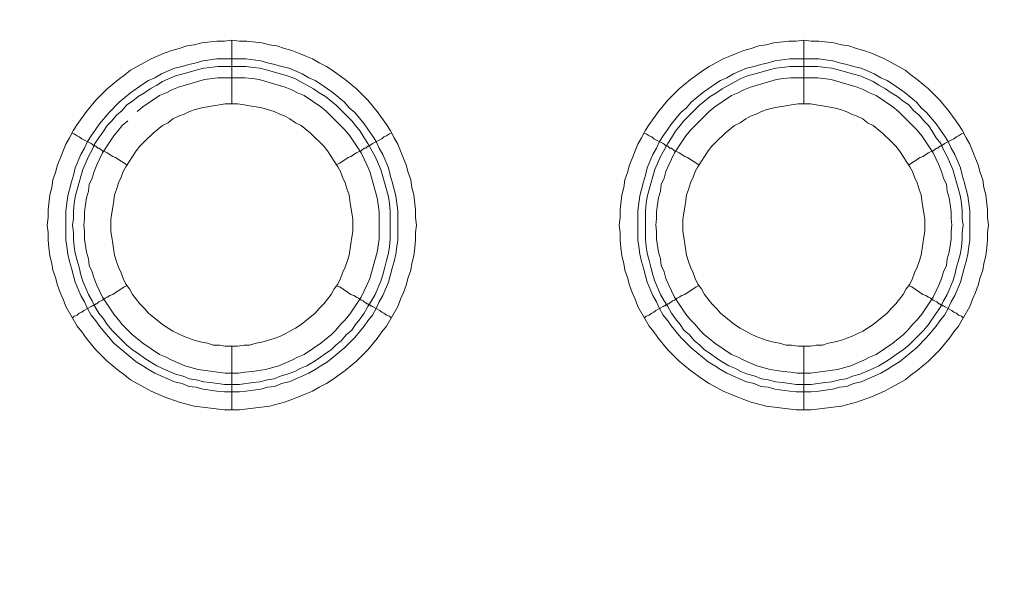
# Model space of a CAD drawing. Units: millimetres. Extents: x 1865 to 5909, y 3372 to 8467.
# Drawn here: x 4907 to 4985, y 7394 to 7438 of the extents above; entities that cross this region are included whole.
import ezdxf

# ---------------------------------------------------------------- set-up
doc = ezdxf.new("R2010")
doc.units = ezdxf.units.MM
doc.header["$LTSCALE"] = 0.5
doc.layers.get('0').update_dxf_attribs({"lineweight": 0})

msp = doc.modelspace()

# ---------------------------------------------------------------- linework, layer by layer
at = {"ltscale": 0.2}
for p, q in [((4923.942, 7431.675), (4923.942, 7436.687)), ((4968.902, 7431.675), (4968.902, 7436.687)), ((4922.762, 7435.213), (4925.047, 7435.213)), ((4967.796, 7435.213), (4970.081, 7435.213)), ((4923.942, 7412.66), (4923.942, 7407.648)), ((4968.902, 7412.66), (4968.902, 7407.648))]:
    msp.add_line(p, q, dxfattribs=at)
at = {"ltscale": 0.2, "flags": 128}
for points in [[(4924.531, 7407.648), (4923.352, 7407.648), (4920.993, 7407.942), (4919.814, 7408.237), (4918.635, 7408.679), (4917.603, 7409.122), (4917.013, 7409.417), (4915.981, 7410.006), (4915.539, 7410.375), (4915.023, 7410.743), (4914.139, 7411.48), (4913.697, 7411.922), (4913.254, 7412.365), (4912.517, 7413.249), (4912.149, 7413.765), (4911.78, 7414.207), (4910.896, 7415.755), (4910.675, 7416.345), (4910.454, 7416.861), (4910.232, 7417.45), (4910.085, 7418.04), (4909.864, 7418.63), (4909.79, 7419.146), (4909.643, 7419.735), (4909.569, 7420.399), (4909.495, 7420.988), (4909.495, 7421.578), (4909.422, 7422.167), (4909.495, 7422.757), (4909.495, 7423.347), (4909.643, 7424.526), (4909.79, 7425.116), (4909.864, 7425.705), (4910.085, 7426.295), (4910.232, 7426.885), (4910.454, 7427.401), (4910.675, 7427.99), (4910.896, 7428.506), (4911.191, 7429.022), (4911.485, 7429.612), (4911.78, 7430.054), (4912.517, 7431.086), (4913.254, 7431.97), (4914.139, 7432.855), (4915.023, 7433.592), (4915.539, 7433.96), (4915.981, 7434.329), (4917.013, 7434.918), (4917.603, 7435.213), (4918.635, 7435.655), (4919.224, 7435.877), (4919.814, 7436.024), (4920.404, 7436.245), (4920.993, 7436.319), (4921.583, 7436.466), (4922.762, 7436.614), (4923.352, 7436.614), (4923.942, 7436.687)], [(4923.942, 7436.687), (4924.531, 7436.614), (4925.121, 7436.614), (4926.3, 7436.466), (4926.89, 7436.319), (4927.479, 7436.245), (4928.069, 7436.024), (4928.659, 7435.877), (4929.175, 7435.655), (4929.764, 7435.434), (4930.28, 7435.213), (4930.796, 7434.918), (4931.386, 7434.624), (4931.828, 7434.329), (4932.86, 7433.592), (4933.744, 7432.855), (4934.187, 7432.412), (4934.629, 7431.97), (4935.366, 7431.086), (4936.103, 7430.054), (4936.398, 7429.612), (4936.693, 7429.022), (4936.987, 7428.506), (4937.208, 7427.99), (4937.43, 7427.401), (4937.651, 7426.885), (4937.798, 7426.295), (4938.019, 7425.705), (4938.093, 7425.116), (4938.24, 7424.526), (4938.388, 7423.347), (4938.388, 7422.757), (4938.461, 7422.167), (4938.388, 7421.578), (4938.388, 7420.988), (4938.314, 7420.399), (4938.24, 7419.735), (4938.093, 7419.146), (4938.019, 7418.63), (4937.798, 7418.04), (4937.651, 7417.45), (4937.43, 7416.861), (4937.208, 7416.345), (4936.987, 7415.755), (4936.103, 7414.207), (4935.734, 7413.765), (4935.366, 7413.249), (4934.629, 7412.365), (4933.744, 7411.48), (4932.86, 7410.743), (4931.828, 7410.006), (4931.386, 7409.711), (4930.796, 7409.417), (4930.28, 7409.122), (4929.764, 7408.901), (4929.175, 7408.679), (4928.659, 7408.458), (4928.069, 7408.237), (4926.89, 7407.942), (4924.531, 7407.648)], [(4969.491, 7407.648), (4968.312, 7407.648), (4965.953, 7407.942), (4964.774, 7408.237), (4964.184, 7408.458), (4963.669, 7408.679), (4963.079, 7408.901), (4962.563, 7409.122), (4961.973, 7409.417), (4961.457, 7409.711), (4961.015, 7410.006), (4959.983, 7410.743), (4959.099, 7411.48), (4958.214, 7412.365), (4957.477, 7413.249), (4957.109, 7413.765), (4956.74, 7414.207), (4955.856, 7415.755), (4955.635, 7416.345), (4955.414, 7416.861), (4955.192, 7417.45), (4955.045, 7418.04), (4954.824, 7418.63), (4954.75, 7419.146), (4954.603, 7419.735), (4954.529, 7420.399), (4954.455, 7420.988), (4954.455, 7421.578), (4954.382, 7422.167), (4954.455, 7422.757), (4954.455, 7423.347), (4954.603, 7424.526), (4954.75, 7425.116), (4954.824, 7425.705), (4955.045, 7426.295), (4955.192, 7426.885), (4955.414, 7427.401), (4955.635, 7427.99), (4955.856, 7428.506), (4956.151, 7429.022), (4956.445, 7429.612), (4956.74, 7430.054), (4957.477, 7431.086), (4958.214, 7431.97), (4959.099, 7432.855), (4959.983, 7433.592), (4961.015, 7434.329), (4961.457, 7434.624), (4961.973, 7434.918), (4962.563, 7435.213), (4963.079, 7435.434), (4963.669, 7435.655), (4964.184, 7435.877), (4964.774, 7436.024), (4965.364, 7436.245), (4965.953, 7436.319), (4966.543, 7436.466), (4967.722, 7436.614), (4968.312, 7436.614), (4968.902, 7436.687)], [(4968.902, 7436.687), (4969.491, 7436.614), (4970.081, 7436.614), (4971.26, 7436.466), (4971.85, 7436.319), (4972.439, 7436.245), (4973.029, 7436.024), (4973.619, 7435.877), (4974.208, 7435.655), (4975.24, 7435.213), (4975.83, 7434.918), (4976.862, 7434.329), (4977.304, 7433.96), (4977.82, 7433.592), (4978.704, 7432.855), (4979.147, 7432.412), (4979.589, 7431.97), (4980.326, 7431.086), (4981.063, 7430.054), (4981.358, 7429.612), (4981.653, 7429.022), (4981.947, 7428.506), (4982.168, 7427.99), (4982.39, 7427.401), (4982.611, 7426.885), (4982.758, 7426.295), (4982.979, 7425.705), (4983.053, 7425.116), (4983.2, 7424.526), (4983.348, 7423.347), (4983.348, 7422.757), (4983.421, 7422.167), (4983.348, 7421.578), (4983.348, 7420.988), (4983.274, 7420.399), (4983.2, 7419.735), (4983.053, 7419.146), (4982.979, 7418.63), (4982.758, 7418.04), (4982.611, 7417.45), (4982.39, 7416.861), (4982.168, 7416.345), (4981.947, 7415.755), (4981.063, 7414.207), (4980.694, 7413.765), (4980.326, 7413.249), (4979.589, 7412.365), (4978.704, 7411.48), (4977.82, 7410.743), (4977.304, 7410.375), (4976.862, 7410.006), (4975.83, 7409.417), (4975.24, 7409.122), (4974.208, 7408.679), (4973.029, 7408.237), (4971.85, 7407.942), (4969.491, 7407.648)], [(4925.047, 7435.213), (4926.226, 7435.066), (4926.742, 7434.918), (4927.332, 7434.771), (4927.848, 7434.624), (4928.438, 7434.476), (4929.469, 7434.034), (4929.985, 7433.739), (4930.501, 7433.518), (4930.944, 7433.223), (4931.459, 7432.855), (4931.902, 7432.56), (4932.786, 7431.823), (4933.155, 7431.381), (4933.597, 7431.012), (4934.334, 7430.128), (4934.629, 7429.685), (4934.997, 7429.169), (4935.292, 7428.727), (4935.513, 7428.211), (4935.808, 7427.695), (4936.25, 7426.663), (4936.398, 7426.074), (4936.545, 7425.558), (4936.693, 7424.968), (4936.84, 7424.452), (4936.987, 7423.273), (4936.987, 7420.988), (4936.914, 7420.472), (4936.84, 7419.883), (4936.693, 7419.293), (4936.545, 7418.777), (4936.398, 7418.187), (4936.25, 7417.671), (4935.808, 7416.64), (4935.513, 7416.124), (4935.292, 7415.608), (4934.997, 7415.092), (4934.629, 7414.65), (4934.334, 7414.207), (4933.597, 7413.323), (4932.786, 7412.512), (4931.459, 7411.407), (4930.944, 7411.112), (4930.501, 7410.817), (4929.985, 7410.522), (4928.438, 7409.859), (4927.848, 7409.711), (4927.332, 7409.49), (4926.742, 7409.417), (4926.226, 7409.269), (4925.047, 7409.122), (4924.531, 7409.048), (4923.352, 7409.048), (4922.762, 7409.122), (4922.246, 7409.195), (4921.657, 7409.269), (4921.141, 7409.417), (4920.551, 7409.49), (4920.035, 7409.711), (4919.446, 7409.859), (4917.898, 7410.522), (4917.382, 7410.817), (4916.94, 7411.112), (4916.424, 7411.407), (4914.655, 7412.881), (4913.549, 7414.207), (4913.254, 7414.65), (4912.886, 7415.092), (4912.591, 7415.608), (4912.37, 7416.124), (4912.075, 7416.64), (4911.633, 7417.671), (4911.485, 7418.187), (4911.338, 7418.777), (4911.191, 7419.293), (4911.043, 7419.883), (4910.97, 7420.472), (4910.896, 7420.988), (4910.896, 7423.273), (4911.043, 7424.452), (4911.191, 7424.968), (4911.338, 7425.558), (4911.485, 7426.074), (4911.633, 7426.663), (4912.075, 7427.695), (4912.37, 7428.211), (4912.591, 7428.727), (4912.886, 7429.169), (4913.254, 7429.685), (4913.549, 7430.128), (4914.286, 7431.012), (4915.097, 7431.823), (4915.981, 7432.56), (4916.424, 7432.855), (4916.94, 7433.223), (4917.382, 7433.518), (4917.898, 7433.739), (4918.414, 7434.034), (4919.446, 7434.476), (4920.035, 7434.624), (4920.551, 7434.771), (4921.141, 7434.918), (4921.657, 7435.066), (4922.246, 7435.14), (4922.762, 7435.213)], [(4925.047, 7434.624), (4922.836, 7434.624), (4922.246, 7434.55), (4921.73, 7434.476), (4921.141, 7434.329), (4920.109, 7434.034), (4919.519, 7433.887), (4918.487, 7433.444), (4918.045, 7433.149), (4917.529, 7432.855), (4917.087, 7432.56), (4916.571, 7432.265), (4916.129, 7431.897), (4915.687, 7431.602), (4915.318, 7431.159), (4914.876, 7430.791), (4914.507, 7430.349), (4914.139, 7429.98), (4913.844, 7429.538), (4913.475, 7429.022), (4913.181, 7428.58), (4912.96, 7428.064), (4912.665, 7427.548), (4912.223, 7426.516), (4911.78, 7424.968), (4911.633, 7424.379), (4911.559, 7423.863), (4911.485, 7423.273), (4911.485, 7422.683), (4911.412, 7422.167), (4911.485, 7421.578), (4911.485, 7421.062), (4911.559, 7420.472), (4911.633, 7419.956), (4911.78, 7419.367), (4911.928, 7418.851), (4912.075, 7418.261), (4912.223, 7417.745), (4912.665, 7416.713), (4912.96, 7416.197), (4913.181, 7415.755), (4913.475, 7415.239), (4913.844, 7414.797), (4914.139, 7414.355), (4914.507, 7413.913), (4915.687, 7412.733), (4916.129, 7412.365), (4916.571, 7412.07), (4917.087, 7411.701), (4917.529, 7411.407), (4918.045, 7411.112), (4918.487, 7410.891), (4919.519, 7410.448), (4920.109, 7410.301), (4920.625, 7410.08), (4921.141, 7410.006), (4921.73, 7409.859), (4922.246, 7409.785), (4922.836, 7409.711), (4923.352, 7409.638), (4924.531, 7409.638)], [(4925.047, 7434.624), (4925.637, 7434.55), (4926.153, 7434.476), (4926.742, 7434.329), (4928.29, 7433.887), (4928.88, 7433.665), (4929.322, 7433.444), (4930.354, 7432.855), (4930.796, 7432.56), (4931.312, 7432.265), (4931.754, 7431.897), (4932.123, 7431.602), (4933.376, 7430.349), (4933.671, 7429.98), (4934.039, 7429.538), (4934.334, 7429.022), (4934.629, 7428.58), (4935.218, 7427.548), (4935.661, 7426.516), (4936.103, 7424.968), (4936.25, 7424.379), (4936.324, 7423.863), (4936.398, 7423.273), (4936.398, 7421.062), (4936.324, 7420.472), (4936.25, 7419.956), (4936.103, 7419.367), (4935.955, 7418.851), (4935.808, 7418.261), (4935.661, 7417.745), (4935.218, 7416.713), (4934.924, 7416.197), (4934.629, 7415.755), (4934.334, 7415.239), (4934.039, 7414.797), (4933.671, 7414.355), (4933.376, 7413.913), (4932.934, 7413.544), (4932.565, 7413.102), (4932.123, 7412.733), (4931.754, 7412.365), (4931.312, 7412.07), (4930.796, 7411.701), (4930.354, 7411.407), (4929.838, 7411.112), (4929.322, 7410.891), (4928.88, 7410.67), (4928.29, 7410.448), (4927.774, 7410.301), (4927.258, 7410.08), (4926.742, 7410.006), (4926.153, 7409.859), (4925.637, 7409.785), (4925.047, 7409.711), (4924.531, 7409.638)], [(4970.081, 7435.213), (4970.597, 7435.14), (4971.186, 7435.066), (4971.702, 7434.918), (4972.292, 7434.771), (4972.808, 7434.624), (4973.398, 7434.476), (4974.429, 7434.034), (4974.945, 7433.739), (4975.461, 7433.518), (4975.904, 7433.223), (4976.419, 7432.855), (4976.862, 7432.56), (4977.746, 7431.823), (4978.115, 7431.381), (4978.557, 7431.012), (4979.294, 7430.128), (4979.589, 7429.685), (4979.957, 7429.169), (4980.252, 7428.727), (4980.473, 7428.211), (4980.768, 7427.695), (4981.21, 7426.663), (4981.358, 7426.074), (4981.505, 7425.558), (4981.653, 7424.968), (4981.8, 7424.452), (4981.947, 7423.273), (4981.947, 7420.988), (4981.874, 7420.472), (4981.8, 7419.883), (4981.653, 7419.293), (4981.505, 7418.777), (4981.358, 7418.187), (4981.21, 7417.671), (4980.768, 7416.64), (4980.473, 7416.124), (4980.252, 7415.608), (4979.957, 7415.092), (4979.589, 7414.65), (4979.294, 7414.207), (4978.557, 7413.323), (4977.746, 7412.512), (4976.419, 7411.407), (4975.904, 7411.112), (4975.461, 7410.817), (4974.945, 7410.522), (4973.398, 7409.859), (4972.808, 7409.711), (4972.292, 7409.49), (4971.702, 7409.417), (4971.186, 7409.269), (4970.597, 7409.195), (4970.081, 7409.122), (4969.491, 7409.048), (4968.312, 7409.048), (4967.796, 7409.122), (4966.617, 7409.269), (4966.101, 7409.417), (4965.511, 7409.49), (4964.995, 7409.711), (4964.406, 7409.859), (4962.858, 7410.522), (4962.342, 7410.817), (4961.9, 7411.112), (4961.384, 7411.407), (4960.057, 7412.512), (4959.688, 7412.881), (4959.246, 7413.323), (4958.509, 7414.207), (4958.214, 7414.65), (4957.846, 7415.092), (4957.551, 7415.608), (4957.33, 7416.124), (4957.035, 7416.64), (4956.593, 7417.671), (4956.445, 7418.187), (4956.298, 7418.777), (4956.151, 7419.293), (4956.003, 7419.883), (4955.93, 7420.472), (4955.856, 7420.988), (4955.856, 7423.273), (4956.003, 7424.452), (4956.151, 7424.968), (4956.298, 7425.558), (4956.445, 7426.074), (4956.593, 7426.663), (4957.035, 7427.695), (4957.33, 7428.211), (4957.551, 7428.727), (4957.846, 7429.169), (4958.214, 7429.685), (4958.509, 7430.128), (4959.246, 7431.012), (4959.688, 7431.381), (4960.057, 7431.823), (4960.941, 7432.56), (4961.384, 7432.855), (4961.9, 7433.223), (4962.342, 7433.518), (4962.858, 7433.739), (4963.374, 7434.034), (4964.406, 7434.476), (4964.995, 7434.624), (4965.511, 7434.771), (4966.101, 7434.918), (4966.617, 7435.066), (4967.796, 7435.213)], [(4970.007, 7434.624), (4967.796, 7434.624), (4967.206, 7434.55), (4966.69, 7434.476), (4966.101, 7434.329), (4965.069, 7434.034), (4964.479, 7433.887), (4963.963, 7433.665), (4963.521, 7433.444), (4962.489, 7432.855), (4962.047, 7432.56), (4961.531, 7432.265), (4961.089, 7431.897), (4960.72, 7431.602), (4959.467, 7430.349), (4959.173, 7429.98), (4958.804, 7429.538), (4958.509, 7429.022), (4958.214, 7428.58), (4957.625, 7427.548), (4957.183, 7426.516), (4956.74, 7424.968), (4956.593, 7424.379), (4956.519, 7423.863), (4956.445, 7423.273), (4956.445, 7421.062), (4956.519, 7420.472), (4956.593, 7419.956), (4956.74, 7419.367), (4956.888, 7418.851), (4957.035, 7418.261), (4957.183, 7417.745), (4957.625, 7416.713), (4957.92, 7416.197), (4958.214, 7415.755), (4958.509, 7415.239), (4958.804, 7414.797), (4959.173, 7414.355), (4959.467, 7413.913), (4959.91, 7413.544), (4960.278, 7413.102), (4960.72, 7412.733), (4961.089, 7412.365), (4961.531, 7412.07), (4962.047, 7411.701), (4962.489, 7411.407), (4963.005, 7411.112), (4963.521, 7410.891), (4963.963, 7410.67), (4964.479, 7410.448), (4965.069, 7410.301), (4965.585, 7410.08), (4966.101, 7410.006), (4966.69, 7409.859), (4967.206, 7409.785), (4967.796, 7409.711), (4968.312, 7409.638), (4969.491, 7409.638)], [(4970.007, 7434.624), (4970.597, 7434.55), (4971.113, 7434.476), (4971.702, 7434.329), (4972.734, 7434.034), (4973.324, 7433.887), (4974.356, 7433.444), (4974.798, 7433.149), (4975.314, 7432.855), (4975.756, 7432.56), (4976.272, 7432.265), (4976.714, 7431.897), (4977.157, 7431.602), (4977.525, 7431.159), (4977.967, 7430.791), (4978.336, 7430.349), (4978.704, 7429.98), (4978.999, 7429.538), (4979.294, 7429.022), (4979.662, 7428.58), (4979.884, 7428.064), (4980.178, 7427.548), (4980.621, 7426.516), (4981.063, 7424.968), (4981.21, 7424.379), (4981.284, 7423.863), (4981.358, 7423.273), (4981.358, 7422.683), (4981.431, 7422.167), (4981.358, 7421.578), (4981.358, 7421.062), (4981.284, 7420.472), (4981.21, 7419.956), (4981.063, 7419.367), (4980.915, 7418.851), (4980.768, 7418.261), (4980.621, 7417.745), (4980.178, 7416.713), (4979.884, 7416.197), (4979.662, 7415.755), (4979.294, 7415.239), (4978.704, 7414.355), (4978.336, 7413.913), (4977.157, 7412.733), (4976.714, 7412.365), (4976.272, 7412.07), (4975.756, 7411.701), (4975.314, 7411.407), (4974.798, 7411.112), (4974.356, 7410.891), (4973.324, 7410.448), (4972.734, 7410.301), (4972.218, 7410.08), (4971.702, 7410.006), (4971.113, 7409.859), (4970.597, 7409.785), (4970.007, 7409.711), (4969.491, 7409.638)], [(4915.76, 7430.349), (4915.318, 7429.98), (4915.023, 7429.612), (4914.655, 7429.169), (4913.77, 7427.843), (4913.549, 7427.327), (4913.328, 7426.885), (4913.107, 7426.369), (4912.96, 7425.853), (4912.738, 7425.337), (4912.665, 7424.821), (4912.517, 7424.305), (4912.444, 7423.789), (4912.37, 7423.199), (4912.37, 7422.683), (4912.296, 7422.167), (4912.37, 7421.652), (4912.37, 7421.062), (4912.517, 7420.03), (4912.665, 7419.514), (4912.738, 7418.998), (4912.96, 7418.482), (4913.107, 7417.966), (4913.328, 7417.45), (4913.549, 7417.008), (4913.77, 7416.492), (4914.655, 7415.166), (4915.023, 7414.723), (4915.318, 7414.355), (4916.129, 7413.544), (4916.497, 7413.249), (4916.94, 7412.881), (4918.266, 7411.996), (4918.782, 7411.775), (4919.224, 7411.554), (4920.256, 7411.112), (4921.288, 7410.817), (4922.836, 7410.596), (4923.426, 7410.522), (4924.458, 7410.522), (4924.973, 7410.596), (4925.563, 7410.67), (4926.595, 7410.817), (4927.627, 7411.112), (4928.659, 7411.554), (4929.101, 7411.775), (4929.617, 7411.996), (4930.944, 7412.881), (4931.386, 7413.249), (4931.754, 7413.544), (4932.123, 7413.913), (4932.491, 7414.355), (4932.86, 7414.723), (4933.228, 7415.166), (4934.113, 7416.492), (4934.334, 7417.008), (4934.555, 7417.45), (4934.776, 7417.966), (4935.366, 7420.03), (4935.513, 7421.062), (4935.513, 7423.199), (4935.44, 7423.789), (4935.366, 7424.305), (4934.776, 7426.369), (4934.555, 7426.885), (4934.334, 7427.327), (4934.113, 7427.843), (4933.228, 7429.169), (4932.86, 7429.612), (4931.386, 7431.086), (4930.944, 7431.454), (4929.617, 7432.339), (4929.101, 7432.56), (4928.659, 7432.781), (4928.143, 7433.002), (4926.079, 7433.592), (4925.563, 7433.665), (4924.973, 7433.739)], [(4924.973, 7433.739), (4922.836, 7433.739), (4921.804, 7433.592), (4919.74, 7433.002), (4919.224, 7432.781), (4918.782, 7432.56), (4918.266, 7432.339), (4916.94, 7431.454), (4916.497, 7431.086)], [(4970.007, 7433.739), (4967.87, 7433.739), (4967.28, 7433.665), (4966.764, 7433.592), (4964.7, 7433.002), (4964.184, 7432.781), (4963.742, 7432.56), (4963.226, 7432.339), (4961.9, 7431.454), (4961.457, 7431.086), (4959.983, 7429.612), (4959.615, 7429.169), (4958.73, 7427.843), (4958.509, 7427.327), (4958.288, 7426.885), (4958.067, 7426.369), (4957.92, 7425.853), (4957.698, 7425.337), (4957.625, 7424.821), (4957.477, 7424.305), (4957.404, 7423.789), (4957.33, 7423.199), (4957.33, 7422.683), (4957.256, 7422.167), (4957.33, 7421.652), (4957.33, 7421.062), (4957.477, 7420.03), (4957.625, 7419.514), (4957.698, 7418.998), (4957.92, 7418.482), (4958.067, 7417.966), (4958.288, 7417.45), (4958.509, 7417.008), (4958.73, 7416.492), (4959.615, 7415.166), (4959.983, 7414.723), (4960.352, 7414.355), (4960.72, 7413.913), (4961.089, 7413.544), (4961.457, 7413.249), (4961.9, 7412.881), (4963.226, 7411.996), (4963.742, 7411.775), (4964.184, 7411.554), (4965.216, 7411.112), (4966.248, 7410.817), (4967.28, 7410.67), (4967.87, 7410.596), (4968.386, 7410.522), (4969.418, 7410.522), (4970.007, 7410.596), (4971.555, 7410.817), (4972.587, 7411.112), (4973.619, 7411.554), (4974.061, 7411.775), (4974.577, 7411.996), (4975.904, 7412.881), (4976.346, 7413.249), (4976.714, 7413.544), (4977.083, 7413.913), (4977.451, 7414.355), (4977.82, 7414.723), (4978.188, 7415.166), (4979.073, 7416.492), (4979.294, 7417.008), (4979.515, 7417.45), (4979.736, 7417.966), (4979.884, 7418.482), (4980.105, 7418.998), (4980.178, 7419.514), (4980.326, 7420.03), (4980.473, 7421.062), (4980.473, 7421.652), (4980.547, 7422.167), (4980.473, 7422.683), (4980.473, 7423.199), (4980.4, 7423.789), (4980.326, 7424.305), (4980.178, 7424.821), (4980.105, 7425.337), (4979.884, 7425.853), (4979.736, 7426.369), (4979.515, 7426.885), (4979.294, 7427.327), (4979.073, 7427.843), (4978.188, 7429.169), (4977.82, 7429.612), (4977.451, 7429.98), (4976.714, 7430.717), (4976.346, 7431.086), (4975.904, 7431.454), (4974.577, 7432.339), (4974.061, 7432.56), (4973.619, 7432.781), (4973.103, 7433.002), (4971.039, 7433.592), (4970.007, 7433.739)], [(4924.384, 7431.675), (4923.426, 7431.675), (4922.983, 7431.602), (4922.467, 7431.528), (4921.583, 7431.381), (4921.067, 7431.233), (4920.625, 7431.086), (4920.183, 7430.865), (4919.74, 7430.717), (4919.298, 7430.496), (4918.93, 7430.201), (4918.487, 7429.98), (4917.75, 7429.391), (4917.087, 7428.727), (4916.719, 7428.359), (4916.424, 7427.99), (4916.129, 7427.548), (4915.908, 7427.179), (4915.613, 7426.737), (4915.392, 7426.369), (4915.244, 7425.926), (4915.023, 7425.484), (4914.876, 7424.968), (4914.728, 7424.526), (4914.655, 7424.084), (4914.581, 7423.568), (4914.507, 7423.126), (4914.434, 7422.61), (4914.434, 7421.652), (4914.507, 7421.209), (4914.581, 7420.693), (4914.728, 7419.809), (4914.876, 7419.293), (4915.023, 7418.851), (4915.244, 7418.409), (4915.392, 7417.966), (4915.613, 7417.524), (4915.908, 7417.156), (4916.129, 7416.713), (4916.719, 7415.976), (4917.087, 7415.608), (4917.382, 7415.239), (4918.487, 7414.355), (4918.93, 7414.06), (4919.298, 7413.839), (4920.183, 7413.397), (4921.067, 7413.102), (4921.583, 7412.954), (4922.025, 7412.881), (4922.467, 7412.733), (4922.983, 7412.733), (4923.426, 7412.66), (4924.384, 7412.66)], [(4924.384, 7412.66), (4924.9, 7412.733), (4925.342, 7412.733), (4925.858, 7412.881), (4926.3, 7412.954), (4926.742, 7413.102), (4927.258, 7413.249), (4927.701, 7413.397), (4928.143, 7413.618), (4928.511, 7413.839), (4928.954, 7414.06), (4929.396, 7414.355), (4930.501, 7415.239), (4930.796, 7415.608), (4931.165, 7415.976), (4931.754, 7416.713), (4931.975, 7417.156), (4932.27, 7417.524), (4932.491, 7417.966), (4932.639, 7418.409), (4932.86, 7418.851), (4933.007, 7419.293), (4933.155, 7419.809), (4933.302, 7420.693), (4933.376, 7421.209), (4933.45, 7421.652), (4933.45, 7422.61), (4933.376, 7423.126), (4933.302, 7423.568), (4933.228, 7424.084), (4933.155, 7424.526), (4933.007, 7424.968), (4932.86, 7425.484), (4932.639, 7425.926), (4932.491, 7426.369), (4932.27, 7426.737), (4931.975, 7427.179), (4931.754, 7427.548), (4931.459, 7427.99), (4931.165, 7428.359), (4930.133, 7429.391), (4929.396, 7429.98), (4928.954, 7430.201), (4928.511, 7430.496), (4928.143, 7430.717), (4927.701, 7430.865), (4927.258, 7431.086), (4926.742, 7431.233), (4926.3, 7431.381), (4925.858, 7431.454), (4925.342, 7431.528), (4924.9, 7431.602), (4924.384, 7431.675)], [(4969.418, 7431.675), (4968.459, 7431.675), (4967.943, 7431.602), (4967.501, 7431.528), (4966.985, 7431.454), (4966.543, 7431.381), (4966.027, 7431.233), (4965.585, 7431.086), (4965.143, 7430.865), (4964.7, 7430.717), (4964.332, 7430.496), (4963.89, 7430.201), (4963.447, 7429.98), (4962.71, 7429.391), (4962.047, 7428.727), (4961.679, 7428.359), (4961.384, 7427.99), (4961.089, 7427.548), (4960.868, 7427.179), (4960.573, 7426.737), (4960.352, 7426.369), (4960.204, 7425.926), (4959.983, 7425.484), (4959.836, 7424.968), (4959.688, 7424.526), (4959.615, 7424.084), (4959.541, 7423.568), (4959.467, 7423.126), (4959.394, 7422.61), (4959.394, 7421.652), (4959.467, 7421.209), (4959.541, 7420.693), (4959.688, 7419.809), (4959.836, 7419.293), (4959.983, 7418.851), (4960.204, 7418.409), (4960.352, 7417.966), (4960.573, 7417.524), (4960.868, 7417.156), (4961.089, 7416.713), (4961.679, 7415.976), (4962.047, 7415.608), (4962.342, 7415.239), (4963.447, 7414.355), (4963.89, 7414.06), (4964.332, 7413.839), (4964.7, 7413.618), (4965.143, 7413.397), (4966.027, 7413.102), (4966.543, 7412.954), (4966.985, 7412.881), (4967.501, 7412.733), (4967.943, 7412.733), (4968.459, 7412.66), (4969.418, 7412.66)], [(4969.418, 7412.66), (4969.86, 7412.733), (4970.376, 7412.733), (4970.818, 7412.881), (4971.26, 7412.954), (4971.776, 7413.102), (4972.661, 7413.397), (4973.545, 7413.839), (4973.914, 7414.06), (4974.356, 7414.355), (4975.461, 7415.239), (4975.756, 7415.608), (4976.125, 7415.976), (4976.714, 7416.713), (4976.935, 7417.156), (4977.23, 7417.524), (4977.451, 7417.966), (4977.599, 7418.409), (4977.82, 7418.851), (4977.967, 7419.293), (4978.115, 7419.809), (4978.262, 7420.693), (4978.336, 7421.209), (4978.41, 7421.652), (4978.41, 7422.61), (4978.336, 7423.126), (4978.262, 7423.568), (4978.188, 7424.084), (4978.115, 7424.526), (4977.967, 7424.968), (4977.82, 7425.484), (4977.599, 7425.926), (4977.451, 7426.369), (4977.23, 7426.737), (4976.935, 7427.179), (4976.714, 7427.548), (4976.419, 7427.99), (4976.125, 7428.359), (4975.756, 7428.727), (4975.093, 7429.391), (4974.356, 7429.98), (4973.914, 7430.201), (4973.545, 7430.496), (4973.103, 7430.717), (4972.661, 7430.865), (4972.218, 7431.086), (4971.776, 7431.233), (4971.26, 7431.381), (4970.376, 7431.528), (4969.86, 7431.602), (4969.418, 7431.675)], [(4911.412, 7429.391), (4911.559, 7429.317), (4911.78, 7429.169), (4911.928, 7429.096), (4912.149, 7428.948), (4912.886, 7428.58), (4912.96, 7428.506), (4913.033, 7428.432), (4913.107, 7428.432), (4913.181, 7428.359), (4913.254, 7428.359), (4913.402, 7428.211), (4913.475, 7428.211), (4913.623, 7428.138), (4913.77, 7427.99), (4913.991, 7427.916), (4914.139, 7427.843), (4914.581, 7427.548), (4914.802, 7427.474), (4915.687, 7426.885)], [(4936.471, 7429.391), (4936.324, 7429.317), (4936.103, 7429.169), (4935.882, 7429.096), (4935.734, 7428.948), (4934.997, 7428.58), (4934.85, 7428.432), (4934.776, 7428.432), (4934.703, 7428.359), (4934.629, 7428.359), (4934.481, 7428.211), (4934.334, 7428.211), (4934.113, 7427.99), (4933.892, 7427.916), (4933.744, 7427.843), (4933.302, 7427.548), (4933.081, 7427.474), (4932.418, 7427.032), (4932.123, 7426.885)], [(4956.372, 7429.391), (4956.519, 7429.317), (4956.74, 7429.169), (4956.961, 7429.096), (4957.109, 7428.948), (4957.846, 7428.58), (4957.92, 7428.506), (4957.993, 7428.432), (4958.067, 7428.432), (4958.141, 7428.359), (4958.214, 7428.359), (4958.288, 7428.285), (4958.362, 7428.211), (4958.509, 7428.211), (4958.73, 7427.99), (4958.951, 7427.916), (4959.099, 7427.843), (4959.541, 7427.548), (4959.762, 7427.474), (4960.647, 7426.885)], [(4981.431, 7429.391), (4981.284, 7429.317), (4981.063, 7429.169), (4980.915, 7429.096), (4980.694, 7428.948), (4979.957, 7428.58), (4979.81, 7428.432), (4979.736, 7428.432), (4979.662, 7428.359), (4979.589, 7428.359), (4979.441, 7428.211), (4979.368, 7428.211), (4979.22, 7428.138), (4979.073, 7427.99), (4978.852, 7427.916), (4978.704, 7427.843), (4978.262, 7427.548), (4978.041, 7427.474), (4977.157, 7426.885)], [(4911.412, 7414.871), (4911.559, 7415.018), (4911.78, 7415.092), (4911.928, 7415.239), (4912.149, 7415.313), (4912.296, 7415.46), (4912.886, 7415.755), (4912.96, 7415.829), (4913.033, 7415.829), (4913.107, 7415.903), (4913.181, 7415.903), (4913.254, 7415.976), (4913.328, 7415.976), (4913.475, 7416.124), (4913.77, 7416.271), (4913.991, 7416.418), (4914.139, 7416.492), (4914.36, 7416.64), (4914.581, 7416.713), (4915.466, 7417.303), (4915.687, 7417.377)], [(4936.471, 7414.871), (4936.324, 7415.018), (4936.103, 7415.092), (4935.882, 7415.239), (4935.734, 7415.313), (4935.587, 7415.46), (4934.997, 7415.755), (4934.924, 7415.829), (4934.85, 7415.829), (4934.776, 7415.903), (4934.703, 7415.903), (4934.629, 7415.976), (4934.555, 7415.976), (4934.481, 7416.05), (4934.334, 7416.124), (4934.26, 7416.197), (4934.113, 7416.271), (4933.892, 7416.418), (4933.744, 7416.492), (4933.523, 7416.64), (4933.302, 7416.713), (4932.418, 7417.303), (4932.123, 7417.377)], [(4956.372, 7414.871), (4956.519, 7415.018), (4956.74, 7415.092), (4956.961, 7415.239), (4957.109, 7415.313), (4957.256, 7415.46), (4957.846, 7415.755), (4957.92, 7415.829), (4957.993, 7415.829), (4958.067, 7415.903), (4958.141, 7415.903), (4958.214, 7415.976), (4958.288, 7415.976), (4958.362, 7416.05), (4958.509, 7416.124), (4958.583, 7416.197), (4958.73, 7416.271), (4958.951, 7416.418), (4959.099, 7416.492), (4959.32, 7416.64), (4959.541, 7416.713), (4960.426, 7417.303), (4960.647, 7417.377)], [(4981.431, 7414.871), (4981.284, 7415.018), (4981.063, 7415.092), (4980.915, 7415.239), (4980.694, 7415.313), (4980.547, 7415.46), (4979.957, 7415.755), (4979.884, 7415.829), (4979.81, 7415.829), (4979.736, 7415.903), (4979.662, 7415.903), (4979.589, 7415.976), (4979.515, 7415.976), (4979.368, 7416.124), (4979.073, 7416.271), (4978.852, 7416.418), (4978.704, 7416.492), (4978.483, 7416.64), (4978.262, 7416.713), (4977.378, 7417.303), (4977.157, 7417.377)]]:
    msp.add_lwpolyline(points, dxfattribs=at)
at = {"ltscale": 0.2}
msp.add_circle((5148.778, 7132.176), 715, dxfattribs=at)

doc.saveas('drawing.dxf')
